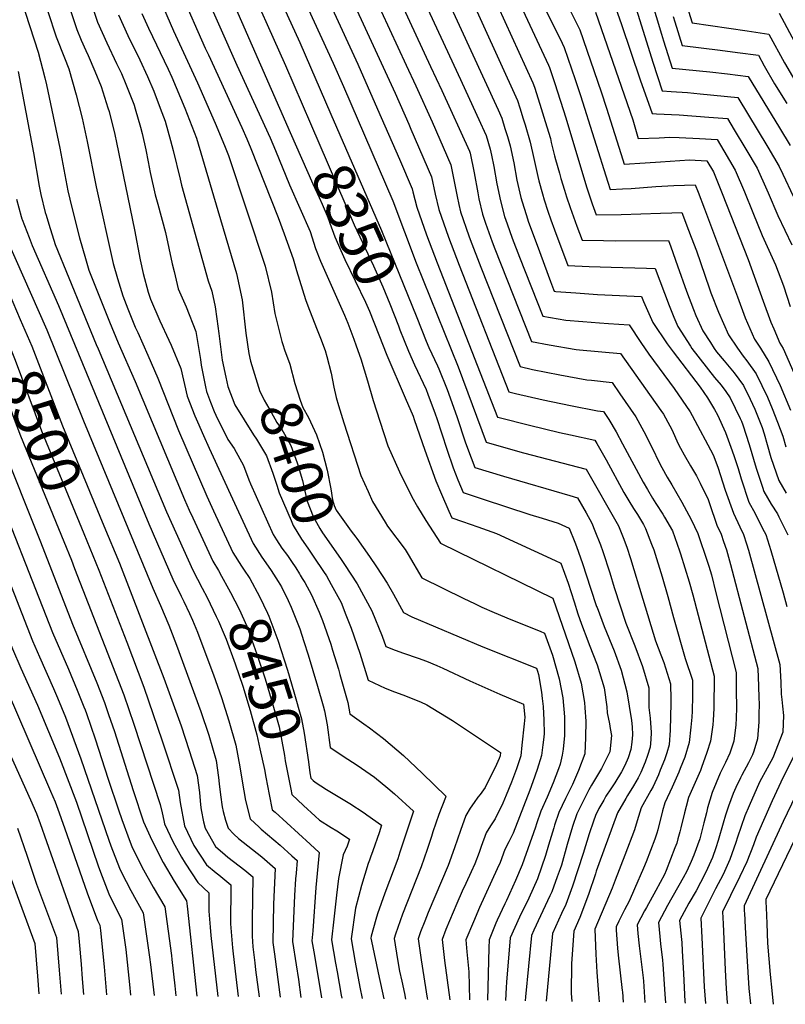
# Model space of a CAD drawing. Units: inches. Extents: x 2630125 to 2636006, y 1485747 to 1491085.
# Drawn here: x 2632246 to 2632777, y 1485817 to 1486499 of the extents above; entities that cross this region are included whole.
import ezdxf
from ezdxf.enums import TextEntityAlignment as Align

# ---------------------------------------------------------------- set-up
doc = ezdxf.new("R2010")
doc.units = ezdxf.units.IN
doc.header["$MEASUREMENT"] = 0
doc.layers.add('tile_2737_20_contour_10ft', color=20, linetype='Continuous')
doc.styles.add('Arial', font='arial.ttf')

msp = doc.modelspace()

# ---------------------------------------------------------------- linework, layer by layer
at = {"layer": 'tile_2737_20_contour_10ft'}
msp.add_line((2632663.54, 1485825.46, 8320), (2632664.15, 1485818.38, 8320), dxfattribs=at)
for points, elevation in [([(2632239.96, 1486884.38), (2632245.86, 1486854.07), (2632246.28, 1486851.93), (2632252.44, 1486842.69), (2632254.74, 1486839.26), (2632294.5, 1486780.41), (2632308.1, 1486760.68), (2632313.41, 1486752.58), (2632329.53, 1486726.61), (2632332.85, 1486721.66), (2632337.73, 1486715.76), (2632346.11, 1486695.53), (2632354.94, 1486672.83), (2632371.15, 1486629.48), (2632372.98, 1486623.38), (2632375.13, 1486616.16), (2632379.95, 1486578.14), (2632380.44, 1486572.63), (2632382.22, 1486556.01), (2632383.28, 1486548.55), (2632386.27, 1486528.44), (2632433.35, 1486421.23)], 8360), ([(2632222.93, 1486590.86), (2632246.64, 1486513.33), (2632258.58, 1486477.02), (2632263.2, 1486459.24), (2632264.23, 1486454.36), (2632273.53, 1486410.29), (2632279.19, 1486380.81), (2632281.83, 1486369.18), (2632287.19, 1486348.15), (2632291.4, 1486333.79), (2632293.73, 1486325.85), (2632308.06, 1486290.01), (2632314.01, 1486275.54), (2632325.89, 1486248.73), (2632359.98, 1486166.74), (2632363.26, 1486159.4), (2632365.66, 1486154.21), (2632379.67, 1486123.97), (2632383.49, 1486117.7), (2632385.63, 1486113.79)], 8450), ([(2632443.11, 1486549.12), (2632480.13, 1486468.68), (2632493.88, 1486437.48), (2632508.98, 1486402.73), (2632517.89, 1486382.15), (2632518.31, 1486380.15), (2632521.01, 1486369.37), (2632527.85, 1486350.2), (2632535.21, 1486330.98), (2632576.9, 1486223.99), (2632578.16, 1486223.64), (2632599.17, 1486218.27), (2632619.9, 1486213.33), (2632627.54, 1486211.65), (2632644.48, 1486207.91), (2632645.84, 1486205.64), (2632652.33, 1486194.25), (2632664.54, 1486171.58), (2632667.93, 1486165.94), (2632671.24, 1486160.48), (2632673.98, 1486156.35), (2632678.15, 1486149.49), (2632679.7, 1486146.79), (2632683.84, 1486135.93), (2632685.28, 1486131.91), (2632691.05, 1486113.29), (2632695.08, 1486099.7), (2632698.98, 1486085.05), (2632707.08, 1486056.72), (2632712.13, 1486041.62), (2632712.11, 1486030.84), (2632711.98, 1486020.04), (2632711.73, 1486015.93), (2632711.14, 1486009.12), (2632709.87, 1485998.49), (2632706.81, 1485988.21), (2632703.74, 1485980.4), (2632702.71, 1485977.81), (2632698.01, 1485967.32), (2632692.9, 1485956.66), (2632691.45, 1485950.95), (2632688.14, 1485937.86), (2632687.44, 1485935.57), (2632686.14, 1485931.46), (2632680.14, 1485915.62), (2632678.26, 1485911.18), (2632672.07, 1485896.85), (2632668.35, 1485888.32), (2632665.14, 1485882.37), (2632661.11, 1485874.43), (2632659.21, 1485870.56), (2632659.33, 1485868.2), (2632660.23, 1485855.84), (2632660.68, 1485850.98), (2632663.45, 1485826.53), (2632663.54, 1485825.46)], 8320), ([(2632457.27, 1486554.31), (2632505.97, 1486448.53), (2632515.43, 1486426.94), (2632516.87, 1486423.62), (2632531.29, 1486390.44), (2632533.84, 1486378.52), (2632536.28, 1486367.76), (2632543.07, 1486348.6), (2632550.49, 1486329.38), (2632584.77, 1486241.46), (2632589.5, 1486240.29), (2632608.58, 1486235.97), (2632627.53, 1486232.02), (2632646.35, 1486228.41), (2632650.44, 1486227.92), (2632654.23, 1486222.39), (2632659.22, 1486213.66), (2632663.64, 1486205.37), (2632677.97, 1486178.82), (2632680.96, 1486173.71), (2632684.55, 1486167.66), (2632686.73, 1486164.15), (2632691.6, 1486156.74), (2632692.88, 1486154.55), (2632698.3, 1486145.02), (2632703.25, 1486131.14), (2632703.93, 1486129.19), (2632709.84, 1486109.76), (2632712.34, 1486100.66), (2632727.28, 1486044.31), (2632726.94, 1486021.86), (2632726.51, 1486013.8), (2632726.34, 1486010.59), (2632724.71, 1485999.32), (2632722.22, 1485991.42), (2632718.52, 1485980.94), (2632717.72, 1485978.98), (2632714.1, 1485970.61), (2632709.32, 1485960.2), (2632707.71, 1485953.99), (2632706.6, 1485949.65), (2632704.16, 1485939.17), (2632703.44, 1485936.47), (2632702.11, 1485931.64), (2632701.23, 1485928.58), (2632700.03, 1485925.28), (2632693.82, 1485909.66), (2632692.69, 1485906.96), (2632686.76, 1485895.78), (2632680.19, 1485883.91), (2632678.95, 1485881.58), (2632673.88, 1485872.06), (2632674.34, 1485866.03), (2632675.16, 1485857.37), (2632676.97, 1485842.73), (2632677.88, 1485835.28)], 8310), ([(2632428.95, 1486543.94), (2632463.07, 1486469.3), (2632470.2, 1486453.04), (2632504.48, 1486373.87), (2632520.51, 1486330.89), (2632549.81, 1486258.79), (2632569.03, 1486206.52), (2632587.51, 1486201.26), (2632595.05, 1486199.15), (2632638.52, 1486187.9), (2632660.89, 1486148.58), (2632664.13, 1486140.5), (2632666.72, 1486133.68), (2632669.21, 1486125.96), (2632677.73, 1486097.65), (2632686.53, 1486068.9), (2632690.21, 1486059.15), (2632692.25, 1486053.74), (2632696.99, 1486038.94), (2632697.07, 1486028.18), (2632697.05, 1486025.6), (2632696.78, 1486006.96), (2632696.1, 1485996.78), (2632694.35, 1485991.22), (2632692.85, 1485986.47), (2632689.88, 1485979.22), (2632688.53, 1485976.04), (2632684.83, 1485967.87), (2632683.3, 1485965.2), (2632676.48, 1485953.13), (2632673.92, 1485944.18), (2632671.89, 1485937.8), (2632665.22, 1485920.33), (2632658.53, 1485902.87), (2632656.43, 1485897.46), (2632644.55, 1485869.06), (2632645.12, 1485851.66), (2632645.89, 1485839.12), (2632647.08, 1485824.19), (2632647.5, 1485818.62)], 8330), ([(2632478.96, 1486543.08), (2632513.59, 1486468.01), (2632520.38, 1486453.53), (2632531.6, 1486428.54), (2632544.7, 1486398.72), (2632547.5, 1486385.06), (2632548.97, 1486376.93), (2632550.24, 1486371.35), (2632551.43, 1486366.17), (2632557.15, 1486349.69), (2632558.09, 1486347.02), (2632565.53, 1486327.8), (2632592.64, 1486258.93), (2632601.23, 1486257.04), (2632620.11, 1486253.28), (2632638.87, 1486249.87), (2632642.17, 1486249.53), (2632656.4, 1486247.94), (2632661.8, 1486240.14), (2632672.85, 1486224.14), (2632678.55, 1486213.96), (2632684.67, 1486201.67), (2632688.67, 1486193.48), (2632690.96, 1486189), (2632694.64, 1486182.4), (2632697.79, 1486176.91), (2632704.85, 1486165.04), (2632711.35, 1486152.95), (2632715.79, 1486143.35), (2632716.84, 1486140.4), (2632721.74, 1486126.19), (2632723.57, 1486120.73), (2632725.26, 1486114.6), (2632728.46, 1486102.2), (2632742.42, 1486046.99), (2632742.52, 1486034.67), (2632742.61, 1486022.35), (2632742.39, 1486015.46), (2632742.19, 1486010.45), (2632741.14, 1486001.33), (2632740.87, 1485999.19), (2632738.15, 1485991.02), (2632734.97, 1485984.62), (2632731.46, 1485977.18), (2632725.73, 1485963.73), (2632722.68, 1485953.12), (2632721.78, 1485949.55), (2632720.08, 1485942.6), (2632717.19, 1485931.58), (2632713.22, 1485920.28), (2632711.3, 1485915.87), (2632708.2, 1485909.18), (2632705.78, 1485904.57), (2632694.95, 1485885.42), (2632688.55, 1485873.56), (2632689.47, 1485864.01), (2632689.99, 1485858.89), (2632691.46, 1485847.49), (2632691.64, 1485844.71)], 8300), ([(2632494.28, 1486545.65), (2632530.53, 1486467.04), (2632538.35, 1486450.38), (2632557.51, 1486408.34), (2632558.1, 1486407.01), (2632560.78, 1486393.27), (2632563.24, 1486379.39), (2632564.01, 1486375.35), (2632566.54, 1486364.58), (2632568.7, 1486358.31), (2632573.2, 1486345.44), (2632575.08, 1486340.57), (2632600.51, 1486276.4), (2632612.88, 1486274.03), (2632631.58, 1486270.8), (2632633.75, 1486270.61), (2632662.36, 1486267.95), (2632690.21, 1486228.6), (2632692.03, 1486225.95), (2632696.49, 1486217.84), (2632697.84, 1486215.31), (2632702.32, 1486205.48), (2632703.81, 1486202.32), (2632706.4, 1486197.7), (2632710.7, 1486190.28), (2632714.88, 1486183.25), (2632717.55, 1486178.21), (2632723.13, 1486166.77), (2632724.04, 1486164.07), (2632729, 1486149), (2632732.05, 1486142.78), (2632733.77, 1486137.76), (2632735.64, 1486131.9), (2632738.49, 1486121.76), (2632757.57, 1486049.67), (2632758, 1486037.41), (2632758.24, 1486029.39), (2632758.36, 1486025.14), (2632758.23, 1486017.72), (2632758.07, 1486012.76), (2632757.34, 1486000.91), (2632754.63, 1485992.47), (2632753.67, 1485989.85), (2632750.95, 1485984.17), (2632746.33, 1485975.67), (2632745.35, 1485973.93), (2632742.15, 1485967.27), (2632740.28, 1485962.93), (2632737.25, 1485954.28), (2632735.16, 1485947.97), (2632733.52, 1485942.41), (2632730.09, 1485930.51), (2632728.39, 1485925.3), (2632726.13, 1485918.67), (2632724.95, 1485916.04), (2632721.39, 1485908.47), (2632717.7, 1485901.28), (2632714.67, 1485895.58), (2632709.66, 1485886.92), (2632703.21, 1485875.06), (2632704.56, 1485861.93), (2632704.69, 1485859.78), (2632705.03, 1485853.88)], 8290), ([(2632592.42, 1486542.63), (2632621.79, 1486483.18), (2632623.28, 1486480.14), (2632630.86, 1486457.88), (2632634.55, 1486446.79), (2632653.44, 1486386.76), (2632655.09, 1486381.76), (2632663.58, 1486382.2), (2632669.64, 1486382.53), (2632686.83, 1486383.9), (2632699.3, 1486384.6), (2632714.03, 1486385.07), (2632716.11, 1486379.8), (2632720.58, 1486368.21), (2632743.27, 1486307.21), (2632748.78, 1486292.67), (2632755.06, 1486278.02), (2632759.3, 1486271.71), (2632765.09, 1486262.24), (2632772.88, 1486245.81), (2632780.1, 1486228.85)], 8230), ([(2632285.34, 1486541.52), (2632299.77, 1486497.76), (2632306.21, 1486483.39), (2632312.94, 1486469.11), (2632316.2, 1486462.1), (2632319.35, 1486454.73), (2632324.78, 1486440.98), (2632325.03, 1486440.17), (2632325.81, 1486437.58), (2632329.55, 1486424.87), (2632330.75, 1486420.47), (2632333.14, 1486409.32), (2632334.9, 1486400.95), (2632336.26, 1486393.6), (2632339.73, 1486378.02), (2632341.4, 1486371.59), (2632346.82, 1486351.91), (2632351.5, 1486330.29), (2632352.72, 1486324.98), (2632355.64, 1486312.93), (2632361.11, 1486300.3), (2632367.74, 1486283.31), (2632371.13, 1486263.91), (2632371.63, 1486259.95), (2632374.65, 1486244.82), (2632375.31, 1486241.69), (2632378.02, 1486234.39), (2632380.55, 1486227.9), (2632381.73, 1486225.28), (2632390.08, 1486208.43), (2632394.32, 1486202.18), (2632400.79, 1486190.43), (2632404.62, 1486180.5), (2632405.75, 1486177.59), (2632421.42, 1486142.61), (2632423.86, 1486138.82), (2632427.54, 1486133.15), (2632431.29, 1486128.07), (2632434.16, 1486123.92), (2632437.24, 1486119.44), (2632439.8, 1486115.22)], 8420), ([(2632414.8, 1486538.76), (2632439.89, 1486483.66), (2632461.51, 1486433.92)], 8340), ([(2632513.51, 1486539.73), (2632551.24, 1486457.99), (2632565.11, 1486427.72), (2632567.67, 1486422.12), (2632569.07, 1486419.05), (2632571.97, 1486409.7), (2632572.84, 1486405.53), (2632574.42, 1486397.74), (2632576.61, 1486385.73), (2632579.02, 1486373.81), (2632581.89, 1486362.97), (2632583.6, 1486358), (2632587.07, 1486348.08), (2632592.21, 1486334.83), (2632608.38, 1486293.87), (2632624.46, 1486291.23), (2632636.17, 1486290.13), (2632647.82, 1486289.22), (2632653.89, 1486288.88), (2632668.32, 1486287.96), (2632676.39, 1486275.59), (2632682, 1486267.47), (2632699.57, 1486243.69), (2632710.61, 1486227.69), (2632712.02, 1486225.06), (2632726.57, 1486197.88), (2632729.67, 1486189.36), (2632734.93, 1486173.2), (2632740.6, 1486157.34), (2632744.91, 1486147.92), (2632747.59, 1486142.62), (2632749.72, 1486136.01), (2632751.08, 1486131.74), (2632772.71, 1486052.35), (2632773.31, 1486040.12), (2632773.6, 1486031.83), (2632774.15, 1486028.28), (2632774.61, 1486023.55), (2632775.18, 1486017.12), (2632774.89, 1486005.6), (2632767.91, 1485987.83), (2632763.97, 1485980.58), (2632758.56, 1485970.81), (2632751.45, 1485954.57), (2632748.41, 1485947.58), (2632743.27, 1485932.66), (2632742.16, 1485929.01), (2632738.14, 1485917.18), (2632733.36, 1485906.98), (2632728.19, 1485896.84), (2632722.94, 1485886.71), (2632717.88, 1485876.57), (2632718.57, 1485863.16)], 8280), ([(2632400.64, 1486533.57), (2632430, 1486467.77), (2632447.36, 1486427.54)], 8350), ([(2632275.21, 1486523.18), (2632285.35, 1486492.65), (2632288.46, 1486485.31), (2632291.54, 1486478.18), (2632293.2, 1486474.62), (2632297.86, 1486463.77), (2632302.31, 1486453.22), (2632306.84, 1486438.45), (2632307.65, 1486435.79), (2632311.66, 1486419.89), (2632312.91, 1486414.21), (2632325.39, 1486353.73), (2632329.22, 1486332.88), (2632331.3, 1486323.48), (2632334.73, 1486310.5), (2632335.64, 1486307.71), (2632336.41, 1486305.81), (2632342.81, 1486290.65), (2632349.09, 1486277.2), (2632350.71, 1486273.77), (2632357.38, 1486257.53), (2632361.92, 1486238.51), (2632367.2, 1486224.72), (2632369, 1486220.59), (2632373.14, 1486211.09), (2632377.08, 1486202.41), (2632394.6, 1486164.19), (2632407.5, 1486136.4), (2632413.66, 1486126.96), (2632414.87, 1486125.32), (2632420.12, 1486117.65), (2632424.86, 1486110.08), (2632426.06, 1486108.11), (2632427.16, 1486106.22), (2632431.86, 1486096.88), (2632433.85, 1486092.28), (2632439.85, 1486077.25), (2632442.75, 1486068.45), (2632445.74, 1486059.22), (2632452.25, 1486037.36), (2632456.07, 1486023.8), (2632457.03, 1486020.42), (2632458.8, 1486010.52), (2632461.06, 1485994.89), (2632473.33, 1485986.74), (2632479.7, 1485982.69), (2632491.76, 1485974.26), (2632500.92, 1485966.69), (2632505.6, 1485962.81), (2632518.82, 1485950.89), (2632509.35, 1485922.29), (2632507.81, 1485917.77), (2632498.97, 1485893.88), (2632493.86, 1485879.55), (2632492.74, 1485875.75), (2632489.33, 1485864.17), (2632489.13, 1485862.78), (2632489.53, 1485860.56), (2632495.01, 1485835.55), (2632495.93, 1485831.38), (2632498.17, 1485820.75)], 8430), ([(2632371.85, 1486523.33), (2632396.32, 1486467.82), (2632419.46, 1486417.51), (2632423.16, 1486408.76), (2632432.78, 1486384.95), (2632447.13, 1486352.61), (2632450.86, 1486340.72), (2632454.33, 1486332.15), (2632470.91, 1486294.5), (2632473.28, 1486289.01), (2632477.4, 1486277.93), (2632479.07, 1486273.37), (2632482.33, 1486264.36), (2632486.85, 1486249.14), (2632490.71, 1486235.47), (2632495.3, 1486221.04), (2632500.97, 1486204.14), (2632508.96, 1486186.02), (2632517.71, 1486168.75), (2632521.48, 1486161.7), (2632527.26, 1486152.35), (2632537.47, 1486136.53), (2632538.02, 1486136.31), (2632615.31, 1486098.48), (2632630.54, 1486054.28), (2632635.08, 1486039.52), (2632637.33, 1486026.2), (2632637.65, 1486022.48), (2632638.32, 1486013.13), (2632638.04, 1486001.85), (2632637.5, 1485990.48), (2632633.09, 1485979.05), (2632628.92, 1485969.3), (2632624.11, 1485959.58), (2632619.55, 1485949.84), (2632616.56, 1485941.07), (2632615.95, 1485939.14), (2632612.35, 1485927.15), (2632610.3, 1485920.12), (2632604.8, 1485903.88), (2632598.62, 1485890.54), (2632592.17, 1485877.36), (2632585.88, 1485863.07), (2632583.21, 1485832.34), (2632583, 1485828.49), (2632582.54, 1485819.54)], 8370), ([(2632679.49, 1486526.37), (2632690.67, 1486489.35), (2632692.08, 1486484.78), (2632698.07, 1486465.88), (2632724.29, 1486463.23), (2632736.56, 1486461.86), (2632750.69, 1486460.13), (2632772.55, 1486424.36), (2632779.9, 1486412.33)], 8180), ([(2632357.44, 1486518.22), (2632374.37, 1486479.77), (2632376.59, 1486475.03), (2632399.65, 1486424.71), (2632403.26, 1486416.77), (2632406, 1486410.17), (2632424.9, 1486362.4), (2632429.1, 1486350.98), (2632435.4, 1486333.74), (2632437.55, 1486325.61), (2632443.92, 1486305.57), (2632445.53, 1486301.15), (2632451.5, 1486285.67), (2632454.35, 1486278.65), (2632457.41, 1486270.16), (2632458.67, 1486266.06), (2632461.56, 1486254.5), (2632463.48, 1486244.71), (2632465.21, 1486237.5), (2632466.74, 1486232.08), (2632470.49, 1486219.88), (2632482.32, 1486183.45), (2632487.24, 1486172.37), (2632490.37, 1486165.41), (2632499.15, 1486151.03), (2632500.76, 1486148.44), (2632512.95, 1486132.08), (2632515, 1486128.72), (2632524.63, 1486112.46), (2632553.74, 1486098.12), (2632560.95, 1486094.64), (2632566.13, 1486092.18), (2632574.62, 1486088.55), (2632586.29, 1486083.73), (2632606.52, 1486075.5), (2632609.64, 1486074.19), (2632615.09, 1486058.86), (2632619.8, 1486042.61), (2632622.19, 1486029.26), (2632623.49, 1486016.13), (2632623.44, 1486006.17), (2632623.41, 1486003.28), (2632622.47, 1485993.71), (2632621.86, 1485989.55), (2632620.32, 1485983.47), (2632619.36, 1485980.14), (2632615.69, 1485970.33), (2632611.47, 1485960.56), (2632606.97, 1485950.82), (2632604.07, 1485942.04), (2632603.29, 1485939.58), (2632594.09, 1485913.68), (2632589.46, 1485902.69), (2632583.15, 1485888.96), (2632582.02, 1485886.65), (2632576.85, 1485875.23), (2632575.94, 1485873.18), (2632571.22, 1485861.57), (2632570.9, 1485855.99), (2632569.95, 1485819.72)], 8380), ([(2632540.88, 1486516.5), (2632577.35, 1486436.87), (2632579.91, 1486431.27), (2632582.17, 1486424.06), (2632583.88, 1486418.55), (2632585.83, 1486412.11), (2632588.29, 1486400.15), (2632590.44, 1486388.27), (2632593.23, 1486376.24), (2632594.08, 1486373.07), (2632596.79, 1486364.33), (2632598.56, 1486359.09), (2632604.38, 1486343.12), (2632613.72, 1486317.96), (2632615.81, 1486312.48), (2632616.26, 1486311.34), (2632617.52, 1486311.13), (2632631.23, 1486310.05), (2632646.39, 1486309.04), (2632676.93, 1486307.48), (2632678.24, 1486304.19), (2632684.61, 1486289.52), (2632694.53, 1486274.76), (2632698.78, 1486269.3), (2632717.61, 1486244.7), (2632722.55, 1486237.27), (2632727.5, 1486229.28), (2632729.61, 1486225.51), (2632735.05, 1486213.17), (2632738.74, 1486203.2), (2632740.85, 1486197.4), (2632743.82, 1486188.39), (2632745.91, 1486181.09), (2632751.15, 1486164.92), (2632755.67, 1486157.02), (2632760.79, 1486146.8), (2632762.91, 1486142.46), (2632766.44, 1486131.58), (2632774.99, 1486102.12), (2632777.61, 1486092.61)], 8270), ([(2632705.77, 1486517.33), (2632712.04, 1486497.33), (2632750.1, 1486491.82), (2632765.01, 1486489.36), (2632776.04, 1486469.6), (2632783.14, 1486457.25)], 8160), ([(2632343.02, 1486513.1), (2632352.44, 1486491.71), (2632369.04, 1486455.69), (2632381.22, 1486427.81), (2632387.61, 1486412.29), (2632390.4, 1486405.26), (2632416, 1486328.68), (2632420.36, 1486310.59), (2632422.55, 1486295.87), (2632427.45, 1486276.33), (2632428.08, 1486274.17), (2632429.4, 1486270.57)], 8390), ([(2632560.24, 1486510.54), (2632566.03, 1486497.84), (2632590.75, 1486443.48), (2632592.38, 1486438.42), (2632594.76, 1486430.81), (2632596.1, 1486426.49), (2632599.71, 1486414.53), (2632602.12, 1486403.15), (2632604.85, 1486390.65), (2632605.53, 1486387.65), (2632608.12, 1486378.7), (2632609.37, 1486374.65), (2632611.89, 1486366.78), (2632614.07, 1486360.63), (2632616.57, 1486353.85), (2632625.84, 1486328.94), (2632640.59, 1486328.34), (2632655.77, 1486327.88), (2632680.31, 1486327.08), (2632686.2, 1486326.88), (2632692.71, 1486309.92), (2632695.93, 1486301.3), (2632699.31, 1486293.16), (2632702.06, 1486286.67), (2632710.68, 1486273.06), (2632711.83, 1486271.4), (2632727.47, 1486251.47), (2632731.97, 1486246.19), (2632735.33, 1486241.8), (2632738.38, 1486237.29), (2632745.3, 1486223.09), (2632746.16, 1486221.15), (2632747.14, 1486218.49), (2632751.49, 1486205.04), (2632756.23, 1486188.51), (2632760.69, 1486175.39), (2632761.67, 1486172.48), (2632766.73, 1486163.59), (2632771.02, 1486156.86), (2632772.03, 1486154.87), (2632778.22, 1486142.3)], 8260), ([(2632577.19, 1486508.87), (2632601.6, 1486455.7), (2632602.56, 1486452.78), (2632606.39, 1486440.86), (2632610.08, 1486428.92), (2632613.68, 1486416.97), (2632614.31, 1486414.42), (2632616.59, 1486405.08), (2632617.16, 1486402.47), (2632619.86, 1486393.13), (2632620.94, 1486389.38), (2632623.45, 1486381.18), (2632624.92, 1486376.56), (2632627.27, 1486369.28), (2632631.97, 1486356.35), (2632635.59, 1486346.54), (2632650.55, 1486346.33), (2632658.64, 1486346.24), (2632695.48, 1486346.27), (2632697.1, 1486342.01), (2632701.79, 1486328.9), (2632707.97, 1486311.27), (2632712.81, 1486298.55), (2632714.55, 1486294.47), (2632719.41, 1486283.84), (2632724.63, 1486275.61), (2632727.26, 1486271.54), (2632728.93, 1486269.14), (2632734.03, 1486262.98), (2632741.1, 1486254.71), (2632747.51, 1486245.82), (2632752.23, 1486236.41), (2632755.46, 1486229.54), (2632760.39, 1486216.73), (2632761.78, 1486212.44), (2632763.95, 1486204.92), (2632766.56, 1486195.94), (2632768.33, 1486190.72), (2632772, 1486179.91), (2632777.22, 1486171.13)], 8250), ([(2632591.21, 1486512.86), (2632612.44, 1486467.92), (2632613.01, 1486466.25), (2632616.64, 1486455.25), (2632624.25, 1486431.39), (2632638.72, 1486383.66), (2632642.59, 1486371.76), (2632645.34, 1486364.15), (2632662.66, 1486364.3), (2632690.05, 1486365.26), (2632697.84, 1486365.49), (2632704.75, 1486365.67), (2632709.34, 1486353.64), (2632711.23, 1486348.66), (2632714.84, 1486339.11), (2632723.69, 1486313.57), (2632724.89, 1486310.21), (2632730.2, 1486296.63), (2632737.25, 1486280.92), (2632743.43, 1486271.76), (2632747.21, 1486266.15), (2632749.87, 1486262.9), (2632756.28, 1486254.01), (2632764.22, 1486237.72), (2632767.42, 1486230.01), (2632771.09, 1486220.43), (2632774.79, 1486210.66), (2632776.92, 1486203.38)], 8240), ([(2632672.24, 1486510.04), (2632684.73, 1486469.93), (2632691.09, 1486450.15), (2632697.29, 1486449.68), (2632708.78, 1486448.86), (2632717.55, 1486448.05), (2632743.54, 1486445.52), (2632764.43, 1486411.03), (2632772.24, 1486397.7), (2632774.73, 1486392.26), (2632781.93, 1486377)], 8190), ([(2632265.22, 1486505.1), (2632270.94, 1486487.54), (2632276.73, 1486472.93), (2632279.86, 1486465.43), (2632284.98, 1486447.39), (2632288.97, 1486431.08), (2632292.47, 1486415.06), (2632298.83, 1486383.57), (2632310.5, 1486330.52), (2632313.51, 1486319.95), (2632317.21, 1486308.09), (2632320.79, 1486298.97), (2632325.89, 1486286.3), (2632327.56, 1486282.54), (2632334.54, 1486266.87), (2632341.48, 1486251.04), (2632355.77, 1486214.65), (2632375.39, 1486169.03), (2632380.03, 1486158.98), (2632393.59, 1486130.18), (2632399.57, 1486120.66), (2632400.9, 1486118.64)], 8440), ([(2632314.19, 1486502.88), (2632320.8, 1486488.56), (2632329.03, 1486471.56), (2632334.28, 1486460.02), (2632338.63, 1486449.89), (2632340.33, 1486445.51), (2632344.35, 1486435.01), (2632346.59, 1486429.11), (2632350.33, 1486415.6), (2632352.2, 1486408.8), (2632356.87, 1486388.99), (2632357.87, 1486384.64), (2632376.42, 1486318.35), (2632378.97, 1486311.26), (2632381.16, 1486300.48), (2632382.49, 1486292.18), (2632383.81, 1486281.98), (2632385.08, 1486270.78), (2632386.08, 1486263.38), (2632388.56, 1486251.6), (2632390.05, 1486245.19), (2632394.95, 1486232.41), (2632407.92, 1486211.74)], 8410), ([(2632330.52, 1486503.64), (2632335.1, 1486493.63), (2632348.65, 1486465.12), (2632351.15, 1486459.52), (2632360.12, 1486438.19), (2632368.31, 1486417.29), (2632383.12, 1486367.26), (2632395.99, 1486323.46), (2632399.86, 1486305.24), (2632402.59, 1486282.18), (2632404.56, 1486268.02), (2632405.8, 1486262.77)], 8400), ([(2632626.69, 1486507.24), (2632634.13, 1486492.36), (2632648.83, 1486449.46), (2632652.63, 1486438.2), (2632663.88, 1486402.33), (2632664.84, 1486399.36), (2632679.38, 1486400.12), (2632690, 1486400.9), (2632710.1, 1486402.22), (2632722.07, 1486401.67), (2632726.65, 1486393.88), (2632732.85, 1486378.91), (2632750.7, 1486333.18), (2632761.22, 1486304.28), (2632766.58, 1486289.77), (2632768.54, 1486285.11), (2632772.78, 1486275.12), (2632775.02, 1486271.51), (2632782.39, 1486254.69)], 8220), ([(2632644.97, 1486504.58), (2632670.74, 1486429.96), (2632674.59, 1486416.97), (2632689.05, 1486417.59), (2632696.55, 1486418.03), (2632702.97, 1486417.76), (2632717.03, 1486417.06), (2632729.22, 1486416.29), (2632733.89, 1486408.47), (2632741.7, 1486395.14), (2632748.16, 1486380.19), (2632753.97, 1486365.82), (2632760.57, 1486349.81), (2632769.83, 1486329.51), (2632775.29, 1486315.04), (2632779.98, 1486300.72)], 8210), ([(2632658.88, 1486507.97), (2632662.95, 1486496.12), (2632675.92, 1486457.83), (2632684.11, 1486434.43), (2632687.29, 1486434.26), (2632702.96, 1486433.47), (2632723.4, 1486431.94), (2632736.38, 1486430.9), (2632741.08, 1486423.07), (2632749.07, 1486409.75), (2632756.93, 1486396.42), (2632763.7, 1486381.5), (2632764.58, 1486379.33), (2632771.42, 1486363.61), (2632781.05, 1486343.43)], 8200), ([(2632698.8, 1486501.63), (2632699.95, 1486497.96), (2632705.06, 1486481.6), (2632731.35, 1486478.38), (2632743.37, 1486476.81), (2632757.85, 1486474.75), (2632761.98, 1486467.4), (2632769.06, 1486455.04), (2632777.62, 1486441.41)], 8170), ([(2632772.17, 1486503.98), (2632782.97, 1486484.16)], 8150), ([(2632244.71, 1486463.54), (2632255.26, 1486407.09), (2632259.17, 1486383.94), (2632260.35, 1486378.15), (2632263.45, 1486365.82), (2632264.05, 1486363.85), (2632265.89, 1486357.81), (2632270.31, 1486343.56), (2632298.86, 1486274.21), (2632300.04, 1486271.38), (2632347.6, 1486158.31), (2632365.75, 1486117.75), (2632372.22, 1486105.38)], 8460), ([(2632043.02, 1486434.46), (2632044.96, 1486428.08), (2632053.38, 1486402.82), (2632081.75, 1486326.44), (2632106.81, 1486252.65), (2632155.11, 1486118.69), (2632185.43, 1486040.21), (2632229.01, 1485932.48), (2632256.24, 1485858.99), (2632257.19, 1485847.8), (2632258.17, 1485836.31), (2632259.02, 1485824.16)], 8590), ([(2632461.51, 1486433.92), (2632496.58, 1486353.26), (2632521.02, 1486292.93)], 8340), ([(2632447.36, 1486427.54), (2632477.67, 1486357.29), (2632491.09, 1486328.75), (2632497.4, 1486314.15), (2632502.35, 1486302.48), (2632508.25, 1486287.17)], 8350), ([(2632433.35, 1486421.23), (2632448.95, 1486385.69), (2632453.4, 1486376.14), (2632455.44, 1486371.62), (2632458.83, 1486363.54), (2632460.1, 1486360.47), (2632460.8, 1486358.39), (2632464.27, 1486349.01), (2632468.45, 1486339.34), (2632471.13, 1486333.31), (2632485.48, 1486303.71), (2632488.16, 1486297.3), (2632494.62, 1486281.03)], 8360), ([(2632243.47, 1486374.95), (2632246.77, 1486362.95), (2632247.21, 1486361.48), (2632247.39, 1486360.88), (2632252.23, 1486348.36), (2632254.49, 1486342.89), (2632272.63, 1486301.31), (2632335.35, 1486149.96), (2632351.84, 1486111.54), (2632357.7, 1486099.75), (2632359.52, 1486096.12), (2632363.4, 1486087.88), (2632365.53, 1486083.24), (2632368.94, 1486074.82), (2632372.07, 1486066.75), (2632380.05, 1486045.28), (2632385.53, 1486029.46), (2632390.67, 1486013.43), (2632395.55, 1485996.53), (2632398.3, 1485981.41), (2632399.95, 1485971.52), (2632402.34, 1485958.28), (2632405.54, 1485945.38), (2632411.68, 1485939.73), (2632413.19, 1485938.36), (2632426.24, 1485927.17), (2632434.39, 1485919.89), (2632438.06, 1485916.57), (2632437.33, 1485907.82), (2632436.9, 1485903.96), (2632436.25, 1485892.28), (2632434.8, 1485860.35), (2632437.37, 1485844.2), (2632439, 1485834.09), (2632440.71, 1485821.57)], 8470), ([(2632237.01, 1486346.71), (2632264.56, 1486284.36), (2632289.85, 1486221.38), (2632337.92, 1486105.32), (2632343.46, 1486093.36), (2632349.11, 1486079.68), (2632350.3, 1486076.74), (2632354.55, 1486065.83), (2632371.26, 1486019.81), (2632376.79, 1486003.4), (2632381.98, 1485985.9), (2632383.67, 1485974.16), (2632384.13, 1485969.83), (2632384.94, 1485962.1), (2632386.17, 1485953.69), (2632386.91, 1485950.57), (2632388.52, 1485944.54), (2632390.28, 1485938.99), (2632394.27, 1485934.94), (2632397.54, 1485931.8), (2632400.58, 1485929.34), (2632407.05, 1485924.25), (2632413.49, 1485919.09), (2632422.74, 1485910.96), (2632421.69, 1485886.21), (2632421.21, 1485859.74), (2632422.46, 1485851.76), (2632426.32, 1485821.77)], 8480), ([(2632164.05, 1486307.48), (2632209.65, 1486183.24), (2632217.79, 1486162.49), (2632254.59, 1486068.97), (2632259.5, 1486057.77), (2632269.14, 1486035.91), (2632271.99, 1486029.27), (2632277.46, 1486015.85), (2632288.11, 1485987.09), (2632307.55, 1485930.77), (2632308.97, 1485926.8), (2632314.85, 1485911.36), (2632316.36, 1485908.2), (2632322.76, 1485895.71), (2632331.41, 1485880.19), (2632335.69, 1485849.62), (2632336.36, 1485844.6), (2632338.9, 1485823.02)], 8540), ([(2632238.43, 1486309.59), (2632246.14, 1486291.56)], 8490), ([(2632136.66, 1486298.28), (2632149.29, 1486262.57), (2632193.89, 1486141.51), (2632202.01, 1486120.7), (2632226.93, 1486057.47), (2632232.72, 1486044.23), (2632237.1, 1486034.42), (2632267.18, 1485964.66), (2632270.23, 1485957.3), (2632273.07, 1485949.62), (2632278.49, 1485934.7), (2632292.43, 1485894.26), (2632299.76, 1485874.92), (2632301.34, 1485871.71), (2632301.8, 1485867.96), (2632304.2, 1485842.92), (2632305.91, 1485823.5)], 8560), ([(2632150.31, 1486302.87), (2632181.16, 1486217.33), (2632201.92, 1486162.06), (2632209.92, 1486141.65), (2632240.76, 1486063.22), (2632246.59, 1486050), (2632257.98, 1486024.22), (2632273.31, 1485987.66), (2632285.05, 1485956.91), (2632300.13, 1485912.85), (2632301.79, 1485908.5), (2632307.48, 1485893.55), (2632309.25, 1485890.07), (2632316.37, 1485875.95), (2632319.24, 1485854.86), (2632321.9, 1485830.68), (2632322.46, 1485823.26)], 8550), ([(2632246.14, 1486291.56), (2632254.06, 1486273.03), (2632275.4, 1486217.95), (2632304.17, 1486148.63)], 8490), ([(2632521.02, 1486292.93), (2632527.61, 1486276.68), (2632529.45, 1486272.29), (2632535.46, 1486259.47), (2632536.32, 1486257.37), (2632542.14, 1486243.09), (2632543.12, 1486240.51), (2632549.07, 1486223.62), (2632554.49, 1486206.89), (2632556.11, 1486202.39), (2632561.16, 1486189.05), (2632581.17, 1486182.93), (2632627.13, 1486169.52), (2632632.56, 1486167.89), (2632638.39, 1486157.48), (2632642.37, 1486150.35), (2632644.54, 1486145.17), (2632648.4, 1486135.43), (2632650, 1486130.88), (2632654.76, 1486116.11), (2632657.96, 1486105.82), (2632665.86, 1486081.16), (2632672.09, 1486065.46), (2632677.55, 1486051.13), (2632681.84, 1486036.26), (2632681.88, 1486025.49), (2632681.8, 1486022.63), (2632682.79, 1486015.32), (2632683.63, 1486005.32), (2632683.37, 1486000.52), (2632682.87, 1485995.13), (2632681.03, 1485989.41), (2632679.43, 1485984.8), (2632676.38, 1485977.61), (2632674.46, 1485973.89), (2632671.33, 1485968.34), (2632667.16, 1485961.72), (2632665.88, 1485959.54), (2632660.07, 1485949.59), (2632647.15, 1485914.28), (2632645.49, 1485909.19), (2632644.86, 1485907.25), (2632640.03, 1485892.9), (2632634.1, 1485877.05), (2632629.88, 1485867.56), (2632628.2, 1485845.2), (2632628.17, 1485824.5), (2632628.44, 1485818.89)], 8340), ([(2632233.09, 1486286.44), (2632235.34, 1486281.13), (2632242.6, 1486263.38), (2632260.92, 1486214.5), (2632290.23, 1486143.16)], 8500), ([(2632508.25, 1486287.17), (2632509.31, 1486284.43), (2632515.34, 1486269.64), (2632519.55, 1486260.2), (2632527.47, 1486243.12), (2632528.8, 1486239.87), (2632533.85, 1486226.11), (2632534.94, 1486222.98), (2632541.84, 1486201.75), (2632546.35, 1486188.82), (2632549.54, 1486180.55), (2632553.29, 1486171.58), (2632567.06, 1486167.03), (2632599.41, 1486156.49), (2632607.86, 1486153.86), (2632619.08, 1486150.32), (2632626.66, 1486147.05), (2632630.63, 1486137.32), (2632631.82, 1486134.15), (2632635.91, 1486122.41), (2632641.45, 1486105.38), (2632645.7, 1486092.75), (2632646.01, 1486091.89), (2632651.01, 1486078.82), (2632657.8, 1486061.94), (2632662.71, 1486048.51), (2632666.69, 1486033.58), (2632669.81, 1486013.7), (2632670.28, 1486009.15), (2632670.67, 1486003.71), (2632670.21, 1485998.67), (2632669.42, 1485993.45), (2632667.49, 1485987.86), (2632665.18, 1485982.5), (2632662.89, 1485978.08), (2632658.26, 1485970.4), (2632655.66, 1485966.37), (2632652.18, 1485961.14), (2632650.6, 1485958.52), (2632647.32, 1485952.74), (2632644.97, 1485947.87), (2632643.55, 1485943.9), (2632640.52, 1485935.02), (2632636.35, 1485921.36), (2632629, 1485898.74), (2632624.35, 1485885.98), (2632621.39, 1485879.78), (2632615.22, 1485866.06), (2632610.62, 1485819.14)], 8350), ([(2632219.88, 1486281.25), (2632220.95, 1486278.69), (2632233.79, 1486245.47), (2632241.98, 1486222.61), (2632246.38, 1486211.05), (2632276.27, 1486137.67)], 8510), ([(2632494.62, 1486281.03), (2632500.27, 1486266.8), (2632512.99, 1486237.33), (2632518.43, 1486224.61), (2632519.28, 1486222.28), (2632524.8, 1486206.31), (2632526.55, 1486201.06), (2632534.26, 1486179.86), (2632538.1, 1486170.51), (2632543.19, 1486158.72), (2632545.42, 1486154.11), (2632552.71, 1486151.49), (2632563.43, 1486147.8), (2632576.36, 1486143.29), (2632617.07, 1486124.57), (2632620.99, 1486122.76), (2632625.91, 1486108.85), (2632630.07, 1486095.91), (2632632.77, 1486087.67), (2632635.18, 1486080.33), (2632639.57, 1486068.9), (2632640.59, 1486066.27), (2632646.04, 1486052.25), (2632650.88, 1486036.33), (2632652.72, 1486023.09), (2632652.97, 1486018.98), (2632654.59, 1486011.31), (2632655.19, 1486008.01), (2632655.95, 1486003.33), (2632654.78, 1485991.96), (2632653.61, 1485989.49), (2632649.19, 1485980.46), (2632642.25, 1485968.83), (2632640.34, 1485965.65), (2632636.79, 1485958.6), (2632631.96, 1485948.88), (2632629.05, 1485940.1), (2632625.35, 1485927.62), (2632621.25, 1485913.25), (2632620.48, 1485910.8), (2632618.44, 1485905.15), (2632614.66, 1485894.85), (2632613.36, 1485892.05), (2632606.75, 1485878.29), (2632602.16, 1485868.21), (2632600.55, 1485864.57), (2632596.32, 1485822.18), (2632596.06, 1485819.35)], 8360), ([(2632429.4, 1486270.57), (2632433.02, 1486260.69), (2632436.52, 1486247.34), (2632440.26, 1486235.7), (2632441.94, 1486230.58), (2632445.88, 1486223.77), (2632450.19, 1486214.74), (2632451.61, 1486211.71), (2632455.71, 1486199.59), (2632458.96, 1486187.12), (2632461.47, 1486174.34), (2632462.64, 1486166.64), (2632463.67, 1486162.77), (2632465.12, 1486159.55), (2632475.53, 1486144.98), (2632478.77, 1486140.7)], 8390), ([(2632405.8, 1486262.77), (2632405.82, 1486262.7), (2632412.23, 1486241.7), (2632413.5, 1486239.13), (2632415.24, 1486235.75), (2632419.99, 1486227.39), (2632424.1, 1486220.25), (2632427.13, 1486215.92), (2632433.69, 1486204.21), (2632438.07, 1486192.21), (2632441.72, 1486179.9), (2632443.51, 1486172.62), (2632445.1, 1486165.65), (2632449.26, 1486155.04), (2632453.78, 1486146.83), (2632455.71, 1486143.81), (2632468.15, 1486126), (2632470.86, 1486121.81)], 8400), ([(2632407.92, 1486211.74), (2632409.84, 1486208.68), (2632416.79, 1486197.13), (2632421.31, 1486185.19), (2632424.09, 1486176.68), (2632425.71, 1486171.53), (2632433.85, 1486152.29), (2632435.34, 1486148.83), (2632441.21, 1486139.26), (2632445.41, 1486133.16), (2632449.69, 1486126.94), (2632456.31, 1486117.01)], 8410), ([(2632231.86, 1486207.6), (2632260.1, 1486137.54), (2632282.25, 1486080.48), (2632299.11, 1486039.85), (2632304.48, 1486026.21), (2632307.4, 1486017.81), (2632311.44, 1486006), (2632324.35, 1485965.19), (2632331.56, 1485943.48), (2632337.24, 1485930.6), (2632345.25, 1485915.26), (2632352.85, 1485902.37), (2632361.47, 1485888.67), (2632361.88, 1485884.97), (2632368.61, 1485822.6)], 8520), ([(2632223.6, 1486188.26), (2632268.42, 1486074.72), (2632279.56, 1486049.13), (2632285.6, 1486034.67), (2632290.24, 1486023.12), (2632291.05, 1486021.06), (2632292.01, 1486018.4), (2632298.1, 1486000.89), (2632306.96, 1485973.06), (2632314.24, 1485951.73), (2632316.62, 1485945.05), (2632322.27, 1485929.29), (2632323.51, 1485926.35), (2632330.36, 1485912.15), (2632338.19, 1485898.21), (2632346.44, 1485884.43), (2632350.88, 1485850.78), (2632351.21, 1485847.87), (2632353.17, 1485829.63), (2632353.87, 1485822.81)], 8530), ([(2632304.17, 1486148.63), (2632314.98, 1486122.6), (2632345.76, 1486043.09), (2632357.62, 1486009.95), (2632363.32, 1485992.85), (2632368.72, 1485975.51), (2632370.37, 1485963.74), (2632371.03, 1485955.27), (2632371.64, 1485951.67), (2632373.26, 1485943.39), (2632374.35, 1485938.99), (2632381.5, 1485926.29), (2632388.17, 1485920.52), (2632390.13, 1485918.89), (2632401.93, 1485909.85), (2632407.41, 1485905.35), (2632406.79, 1485875.17), (2632406.83, 1485868.58), (2632406.89, 1485864.24), (2632407.46, 1485856.73), (2632408.68, 1485845.6), (2632409.26, 1485840.7), (2632411.7, 1485821.98)], 8490), ([(2632290.23, 1486143.16), (2632300.67, 1486117.76), (2632319.93, 1486067.82), (2632331.79, 1486036.68), (2632344.47, 1485999.64), (2632355.77, 1485965.36), (2632356.99, 1485956.75), (2632359.95, 1485940.5), (2632366.52, 1485927.07), (2632375.28, 1485913.66), (2632382, 1485907.98), (2632383.78, 1485906.63), (2632392.09, 1485899.74), (2632392, 1485887.52), (2632391.94, 1485883.65), (2632391.99, 1485872.75), (2632393.27, 1485855.97), (2632393.66, 1485851.85), (2632395.54, 1485835.85), (2632397.26, 1485822.19)], 8500), ([(2632478.77, 1486140.7), (2632479.46, 1486139.8), (2632488.27, 1486127.34), (2632493.16, 1486120.25), (2632500.53, 1486108.81), (2632504.87, 1486101.32), (2632511.79, 1486088.39), (2632517.69, 1486085.6), (2632566.75, 1486064.69), (2632603.97, 1486049.91), (2632604.73, 1486047.79), (2632605.37, 1486045.53), (2632607.44, 1486033.32), (2632607.98, 1486028.86), (2632608.54, 1486023.38), (2632609.17, 1486013.84), (2632609.33, 1486004.69), (2632609.02, 1486002.13), (2632608.35, 1485996.76), (2632607.4, 1485989.4), (2632604.47, 1485979.6), (2632601.55, 1485971.03), (2632599.39, 1485965.27), (2632587.91, 1485935.59), (2632584.76, 1485929.59), (2632582.18, 1485924.2), (2632578.77, 1485915.27), (2632576.87, 1485910.75), (2632564.53, 1485883.99), (2632560.37, 1485874.17), (2632555.07, 1485861.52), (2632555.69, 1485853.19), (2632557.19, 1485839.43), (2632557.52, 1485819.9)], 8390), ([(2632276.27, 1486137.67), (2632281.55, 1486124.69), (2632283.76, 1486119.09), (2632318, 1486031.39), (2632324.85, 1486011.14), (2632343.15, 1485955.47), (2632344.51, 1485949.63), (2632345.69, 1485944.39), (2632346.1, 1485941.96), (2632352.02, 1485929.22), (2632357.92, 1485918.92), (2632360.34, 1485914.71), (2632369.2, 1485901.29), (2632376.76, 1485894.12), (2632376.93, 1485881.35), (2632377.83, 1485870.29), (2632378.3, 1485864.51), (2632383.08, 1485822.39)], 8510), ([(2632470.86, 1486121.81), (2632479.59, 1486108.31), (2632489.96, 1486089.72), (2632497.04, 1486072.04), (2632499.5, 1486064.92), (2632506.14, 1486062.35), (2632511.72, 1486060.22), (2632521.97, 1486056.92), (2632527.68, 1486054.75), (2632534.85, 1486051.84), (2632539.06, 1486049.98), (2632557.75, 1486041.07), (2632578.57, 1486031.83), (2632595.02, 1486024.9), (2632595.97, 1486015.84), (2632595.53, 1486011.31), (2632593.96, 1485996.6), (2632593.13, 1485989.25), (2632591.33, 1485983.63), (2632590.16, 1485980.06), (2632586.66, 1485970.87), (2632583.02, 1485961.79), (2632580.63, 1485956.26), (2632575.37, 1485945.41), (2632572.03, 1485940.71), (2632569.08, 1485935.65), (2632565.73, 1485926.39), (2632564.18, 1485922.2), (2632561.2, 1485914.27), (2632558.73, 1485908.8), (2632554.99, 1485900.57), (2632552.55, 1485895.43), (2632548.87, 1485886.87), (2632541.22, 1485868.74), (2632538.53, 1485861.85), (2632540.25, 1485847.3), (2632543.85, 1485820.1)], 8400), ([(2632385.63, 1486113.79), (2632390.56, 1486104.79), (2632391.83, 1486102.38), (2632397.78, 1486090.84), (2632403.15, 1486078.95), (2632410.16, 1486059.61), (2632415.84, 1486042.46), (2632420.83, 1486026.12), (2632425.56, 1486009.17), (2632427.56, 1485999.35), (2632429.25, 1485989.43), (2632429.77, 1485985.62), (2632433.42, 1485967.12)], 8450), ([(2632400.9, 1486118.64), (2632405.25, 1486111.98), (2632411.95, 1486099.7), (2632417.6, 1486087.98), (2632418.43, 1486085.92), (2632424.6, 1486069.28), (2632431.31, 1486048.52), (2632435.86, 1486033.42), (2632441.12, 1486014.73), (2632443.04, 1486004.89), (2632446.04, 1485984.9), (2632446.92, 1485977.31), (2632447.63, 1485973.72), (2632449.25, 1485972.15)], 8440), ([(2632439.8, 1486115.22), (2632440.26, 1486114.46), (2632441.61, 1486112.15)], 8420), ([(2632456.31, 1486117.01), (2632458.4, 1486113.88), (2632461.7, 1486107.94), (2632468.58, 1486095.34), (2632471.93, 1486086.99), (2632475.62, 1486077.67), (2632481.59, 1486060.29), (2632487.32, 1486041.55), (2632499.12, 1486036.06), (2632505.52, 1486033.48), (2632511.36, 1486031.44), (2632523.54, 1486026.68), (2632527.93, 1486024.56), (2632545.7, 1486013.72), (2632579.11, 1485991.47), (2632578.86, 1485989.1), (2632578.25, 1485987.31), (2632576.19, 1485983.07), (2632568.44, 1485967.3), (2632564.98, 1485962.44), (2632563.4, 1485960.43), (2632560.87, 1485956.86), (2632558.13, 1485952.86), (2632555.12, 1485947.85), (2632551.26, 1485937.42), (2632547.13, 1485925.33), (2632542.76, 1485913.23), (2632528.92, 1485880.47), (2632526.51, 1485874.43), (2632523.72, 1485867.2), (2632522, 1485862.18), (2632524.08, 1485847.63), (2632528.25, 1485821.1), (2632528.36, 1485820.32)], 8410), ([(2632441.61, 1486112.15), (2632443.35, 1486109.19), (2632448.06, 1486100.73), (2632453.26, 1486088.66), (2632455.6, 1486082.93), (2632461.33, 1486066.66), (2632462.69, 1486062.33), (2632466.66, 1486049.27), (2632467.77, 1486045.43), (2632473.25, 1486026.22), (2632474.54, 1486018.21), (2632484.25, 1486011.42), (2632488.23, 1486008.5), (2632497.85, 1486001.12), (2632507.24, 1485993.19), (2632511.76, 1485989.29), (2632524.67, 1485977.19), (2632541.35, 1485960.93), (2632540.97, 1485960.46), (2632540.88, 1485960.3), (2632536.28, 1485948.43), (2632532.19, 1485936.34), (2632531.17, 1485933.31), (2632528.3, 1485924.26), (2632524.14, 1485912.17), (2632511.08, 1485879.27), (2632509.46, 1485874.77), (2632506.34, 1485865.55), (2632505.46, 1485862.51), (2632507.75, 1485847.96), (2632509.14, 1485839.95), (2632510.7, 1485832.9), (2632512.43, 1485824.31), (2632513.18, 1485820.53)], 8420), ([(2632372.22, 1486105.38), (2632375.63, 1486098.85), (2632382.05, 1486085.79), (2632383.57, 1486082.48), (2632387.52, 1486073.16), (2632388.76, 1486069.96), (2632395.11, 1486052.8), (2632400.33, 1486037.44), (2632405.5, 1486020.64), (2632410.23, 1486003.68), (2632412.32, 1485994.07), (2632415.36, 1485979.56), (2632416.37, 1485974.29), (2632418.7, 1485962.44)], 8460), ([(2632235.47, 1485998.26), (2632253.24, 1485958.74), (2632257.3, 1485949.08), (2632259.92, 1485942.29), (2632286.3, 1485867.47), (2632286.93, 1485860.25), (2632288.25, 1485844.8), (2632289.09, 1485834.55), (2632289.86, 1485823.72)], 8570), ([(2632784.4, 1485993.04), (2632774.98, 1485974.34), (2632767.47, 1485957.99), (2632756.24, 1485932.8), (2632754.36, 1485927.49), (2632749.88, 1485915.72), (2632745.11, 1485905.52), (2632738.61, 1485892.43), (2632732.93, 1485880.91), (2632733.33, 1485872.61)], 8270), ([(2632449.25, 1485972.15), (2632450.6, 1485970.84), (2632458.55, 1485965.74), (2632474.5, 1485955.98), (2632484.58, 1485949.59), (2632486.48, 1485948.3), (2632496.61, 1485941.08), (2632494.85, 1485935.79), (2632490.57, 1485923.18), (2632488.92, 1485918.84), (2632488.21, 1485916.92), (2632487.37, 1485914.42), (2632482.75, 1485899.22), (2632478.43, 1485883.47), (2632475.55, 1485862.17), (2632478.38, 1485846.04), (2632481.6, 1485828.79), (2632483.27, 1485820.96)], 8440), ([(2632418.7, 1485962.44), (2632420.79, 1485951.78), (2632422.74, 1485950), (2632439.03, 1485935.4), (2632447.13, 1485927.95), (2632453.38, 1485922.18), (2632451.07, 1485897.93), (2632448.86, 1485867.88), (2632448.38, 1485860.96), (2632450.06, 1485850.73), (2632454.98, 1485821.37)], 8460), ([(2632433.42, 1485967.12), (2632433.66, 1485965.92), (2632434.4, 1485962.28), (2632442.47, 1485954.8), (2632450.55, 1485947.33), (2632453.59, 1485944.54), (2632461.77, 1485939.51), (2632465.54, 1485937.08), (2632474.41, 1485931.27), (2632472.73, 1485926.63), (2632470.08, 1485920.42), (2632466.74, 1485904.16), (2632465.39, 1485892.64), (2632463.48, 1485875.97), (2632461.96, 1485861.57), (2632464.71, 1485845.43), (2632465.76, 1485839.46), (2632468.71, 1485823.18), (2632469.06, 1485821.16)], 8450), ([(2632783.51, 1485961.47), (2632775.13, 1485943.55), (2632747.97, 1485885.26), (2632748.11, 1485881.45), (2632748.18, 1485880.12)], 8260), ([(2632244.18, 1485939.04), (2632250.82, 1485919.61), (2632257.45, 1485900.18), (2632271.27, 1485863.23), (2632273.2, 1485840.55), (2632274.42, 1485823.94)], 8580), ([(2632783.18, 1485931.4), (2632763.02, 1485889.6), (2632763.07, 1485887.65)], 8250), ([(2632763.07, 1485887.65), (2632763.17, 1485883.95), (2632763.61, 1485872.97), (2632764.29, 1485859.19), (2632765.97, 1485837.63), (2632767.16, 1485826.5), (2632768.19, 1485816.89)], 8250), ([(2632748.18, 1485880.12), (2632748.64, 1485870.2), (2632749.86, 1485850.56), (2632751.29, 1485827.95), (2632752.42, 1485817.12)], 8260), ([(2632733.33, 1485872.61), (2632734.91, 1485840.7), (2632735.56, 1485827.65), (2632736.27, 1485818.05), (2632736.37, 1485817.35)], 8270), ([(2632718.57, 1485863.16), (2632720.33, 1485828.97), (2632721.26, 1485817.56)], 8280), ([(2632705.03, 1485853.88), (2632705.93, 1485838.27), (2632706.93, 1485818.8), (2632707.01, 1485817.77)], 8290), ([(2632691.64, 1485844.71), (2632692.95, 1485823.97), (2632693.38, 1485817.96)], 8300), ([(2632677.88, 1485835.28), (2632678.17, 1485832.85), (2632679.13, 1485818.16)], 8310)]:
    msp.add_lwpolyline(points, dxfattribs=dict(at, elevation=elevation))

# ---------------------------------------------------------------- texts
at = {"color": 18, "style": 'Arial'}
for s, rotation, p in [('8350', -65.74252, (2632477.67, 1486357.29)), ('8500', -68.56016, (2632260.92, 1486214.5)), ('8400', -71.72094, (2632438.07, 1486192.21)), ('8450', -72.35887, (2632415.84, 1486042.46))]:
    msp.add_text(s, height=28.8, rotation=rotation, dxfattribs=at).set_placement(p, align=Align.MIDDLE_CENTER)

doc.saveas('drawing.dxf')
